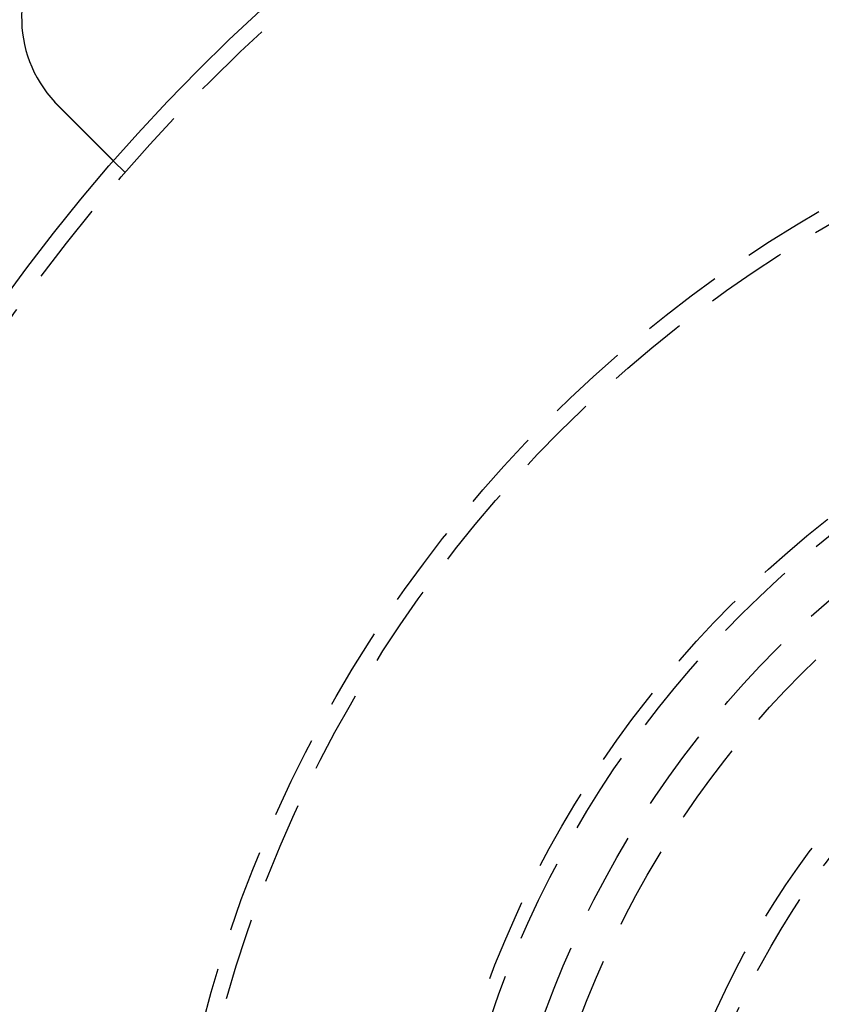
# Model space of a CAD drawing. Extents: x -134 to 304, y -453 to 207.
# Drawn here: x -72 to -24, y -282 to -222 of the extents above; entities that cross this region are included whole.
import ezdxf

# ---------------------------------------------------------------- set-up
doc = ezdxf.new("R2010")
doc.units = 0
doc.header["$LTSCALE"] = 20
doc.linetypes.add('VERDECKT', pattern=[0.375, 0.25, -0.125])
doc.layers.get('0').update_dxf_attribs({"linetype": 'CONTINUOUS'})

# ---------------------------------------------------------------- blocks, each defined once
blk = doc.blocks.new('A$C52527F66')
at = {"color": 1, "linetype": 'VERDECKT'}
blk.add_line((-97.67993, 94.00336), (-98.3887, 94.71213), dxfattribs=at)
at = {"color": 3}
for points in [[(-101.752, 98.0751, 0), (-101.753, 98.0765, 0), (-101.755, 98.078, 0), (-101.756, 98.0794, 0), (-101.757, 98.0808, 0), (-101.759, 98.0822, 0), (-101.76, 98.0837, 0), (-101.762, 98.0851, 0), (-101.763, 98.0865, 0), (-101.764, 98.088, 0), (-101.766, 98.0894, 0), (-101.767, 98.0908, 0), (-101.769, 98.0922, 0), (-101.77, 98.0937, 0), (-101.772, 98.0951, 0), (-101.773, 98.0965, 0), (-101.774, 98.098, 0), (-101.776, 98.0994, 0), (-101.777, 98.1008, 0), (-101.779, 98.1022, 0), (-101.78, 98.1037, 0), (-101.782, 98.1051, 0), (-101.783, 98.1065, 0), (-101.784, 98.108, 0), (-101.786, 98.1094, 0), (-101.787, 98.1108, 0), (-101.789, 98.1123, 0), (-101.79, 98.1137, 0), (-101.791, 98.1151, 0), (-101.793, 98.1166, 0), (-101.794, 98.118, 0), (-101.796, 98.1194, 0), (-101.797, 98.1209, 0), (-101.798, 98.1223, 0), (-101.8, 98.1237, 0), (-101.801, 98.1252, 0), (-101.803, 98.1266, 0), (-101.804, 98.1281, 0), (-101.806, 98.1295, 0), (-101.807, 98.1309, 0), (-101.808, 98.1324, 0), (-101.81, 98.1338, 0), (-101.811, 98.1352, 0), (-101.813, 98.1367, 0), (-101.814, 98.1381, 0), (-101.815, 98.1396, 0), (-101.817, 98.141, 0), (-101.818, 98.1424, 0), (-101.82, 98.1439, 0), (-101.821, 98.1453, 0), (-101.822, 98.1468, 0), (-101.824, 98.1482, 0), (-101.825, 98.1497, 0), (-101.827, 98.1511, 0), (-101.828, 98.1525, 0), (-101.829, 98.154, 0), (-101.831, 98.1554, 0), (-101.832, 98.1569, 0), (-101.834, 98.1583, 0), (-101.835, 98.1598, 0), (-101.836, 98.1612, 0), (-101.838, 98.1627, 0), (-101.839, 98.1641, 0), (-101.841, 98.1655, 0), (-101.842, 98.167, 0), (-101.843, 98.1684, 0), (-101.845, 98.1699, 0), (-101.846, 98.1713, 0), (-101.848, 98.1728, 0), (-101.849, 98.1742, 0), (-101.85, 98.1757, 0), (-101.852, 98.1771, 0), (-101.853, 98.1786, 0), (-101.855, 98.18, 0), (-101.856, 98.1815, 0), (-101.857, 98.1829, 0), (-101.859, 98.1844, 0), (-101.86, 98.1858, 0), (-101.862, 98.1873, 0), (-101.863, 98.1887, 0), (-101.864, 98.1902, 0), (-101.866, 98.1916, 0), (-101.867, 98.1931, 0), (-101.868, 98.1945, 0), (-101.87, 98.196, 0), (-101.871, 98.1975, 0), (-101.873, 98.1989, 0), (-101.874, 98.2004, 0), (-101.875, 98.2018, 0), (-101.877, 98.2033, 0), (-101.878, 98.2047, 0), (-101.88, 98.2062, 0), (-101.881, 98.2076, 0), (-101.882, 98.2091, 0), (-101.884, 98.2106, 0), (-101.885, 98.212, 0), (-101.887, 98.2135, 0), (-101.888, 98.2149, 0), (-101.889, 98.2164, 0), (-101.891, 98.2178, 0), (-101.892, 98.2193, 0), (-101.893, 98.2208, 0), (-101.895, 98.2222, 0), (-101.896, 98.2237, 0), (-101.898, 98.2251, 0), (-101.899, 98.2266, 0), (-101.9, 98.2281, 0), (-101.902, 98.2295, 0), (-101.903, 98.231, 0), (-101.904, 98.2325, 0), (-101.906, 98.2339, 0), (-101.907, 98.2354, 0), (-101.909, 98.2368, 0), (-101.91, 98.2383, 0), (-101.911, 98.2398, 0), (-101.913, 98.2412, 0), (-101.914, 98.2427, 0), (-101.916, 98.2442, 0), (-101.917, 98.2456, 0), (-101.918, 98.2471, 0), (-101.92, 98.2486, 0), (-101.921, 98.25, 0), (-101.922, 98.2515, 0), (-101.924, 98.253, 0), (-101.925, 98.2544, 0), (-101.927, 98.2559, 0), (-101.928, 98.2574, 0), (-101.929, 98.2588, 0)], [(-98.3887, 94.7121, 0), (-98.3887, 94.7121, 0), (-98.3887, 94.7122, 0), (-98.3888, 94.7122, 0), (-98.3889, 94.7123, 0), (-98.389, 94.7124, 0), (-98.3891, 94.7126, 0), (-98.3893, 94.7127, 0), (-98.3895, 94.7129, 0), (-98.3897, 94.7131, 0), (-98.3899, 94.7133, 0), (-98.3901, 94.7136, 0), (-98.3904, 94.7138, 0), (-98.3907, 94.7141, 0), (-98.391, 94.7145, 0), (-98.3914, 94.7148, 0), (-98.3917, 94.7152, 0), (-98.3921, 94.7156, 0), (-98.3925, 94.716, 0), (-98.393, 94.7164, 0), (-98.3935, 94.7169, 0), (-98.3939, 94.7174, 0), (-98.3945, 94.7179, 0), (-98.395, 94.7184, 0), (-98.3956, 94.719, 0), (-98.3962, 94.7196, 0), (-98.3968, 94.7202, 0), (-98.3974, 94.7208, 0), (-98.3981, 94.7215, 0), (-98.3988, 94.7222, 0), (-98.3995, 94.7229, 0), (-98.4002, 94.7236, 0), (-98.401, 94.7244, 0), (-98.4018, 94.7252, 0), (-98.4026, 94.726, 0), (-98.4034, 94.7268, 0), (-98.4043, 94.7277, 0), (-98.4052, 94.7286, 0), (-98.4061, 94.7295, 0), (-98.407, 94.7305, 0), (-98.408, 94.7314, 0), (-98.409, 94.7324, 0), (-98.41, 94.7334, 0), (-98.411, 94.7345, 0), (-98.4121, 94.7355, 0), (-98.4132, 94.7366, 0), (-98.4143, 94.7377, 0), (-98.4155, 94.7389, 0), (-98.4166, 94.7401, 0), (-98.4178, 94.7413, 0), (-98.419, 94.7425, 0), (-98.4203, 94.7437, 0), (-98.4216, 94.745, 0), (-98.4229, 94.7463, 0), (-98.4242, 94.7476, 0), (-98.4255, 94.749, 0), (-98.4269, 94.7503, 0), (-98.4283, 94.7517, 0), (-98.4297, 94.7532, 0), (-98.4312, 94.7546, 0), (-98.4327, 94.7561, 0), (-98.4342, 94.7576, 0), (-98.4357, 94.7592, 0), (-98.4373, 94.7607, 0), (-98.4389, 94.7623, 0), (-98.4405, 94.7639, 0), (-98.4421, 94.7656, 0), (-98.4438, 94.7672, 0), (-98.4455, 94.7689, 0), (-98.4472, 94.7707, 0), (-98.449, 94.7724, 0), (-98.4507, 94.7742, 0), (-98.4525, 94.776, 0), (-98.4544, 94.7778, 0), (-98.4562, 94.7797, 0), (-98.4581, 94.7815, 0), (-98.46, 94.7835, 0), (-98.462, 94.7854, 0), (-98.4639, 94.7874, 0), (-98.4659, 94.7894, 0), (-98.4679, 94.7914, 0), (-98.47, 94.7934, 0), (-98.472, 94.7955, 0), (-98.4741, 94.7976, 0), (-98.4763, 94.7997, 0), (-98.4784, 94.8018, 0), (-98.4806, 94.804, 0), (-98.4828, 94.8062, 0), (-98.485, 94.8084, 0), (-98.4872, 94.8107, 0), (-98.4895, 94.8129, 0), (-98.4918, 94.8152, 0), (-98.4941, 94.8175, 0), (-98.4965, 94.8199, 0), (-98.4988, 94.8222, 0), (-98.5012, 94.8246, 0), (-98.5036, 94.827, 0), (-98.506, 94.8295, 0), (-98.5085, 94.8319, 0), (-98.511, 94.8344, 0), (-98.5135, 94.8369, 0), (-98.516, 94.8394, 0), (-98.5186, 94.842, 0), (-98.5211, 94.8446, 0), (-98.5237, 94.8471, 0), (-98.5263, 94.8498, 0), (-98.529, 94.8524, 0), (-98.5316, 94.855, 0), (-98.5343, 94.8577, 0), (-98.537, 94.8604, 0), (-98.5397, 94.8631, 0), (-98.5424, 94.8659, 0), (-98.5452, 94.8686, 0), (-98.548, 94.8714, 0), (-98.5508, 94.8742, 0), (-98.5536, 94.877, 0), (-98.5564, 94.8798, 0), (-98.5593, 94.8827, 0), (-98.5621, 94.8856, 0), (-98.565, 94.8885, 0), (-98.568, 94.8914, 0), (-98.5709, 94.8943, 0), (-98.5738, 94.8973, 0), (-98.5768, 94.9002, 0), (-98.5798, 94.9032, 0), (-98.5828, 94.9062, 0), (-98.5858, 94.9092, 0), (-98.5888, 94.9123, 0), (-98.5919, 94.9153, 0), (-98.595, 94.9184, 0), (-98.5981, 94.9215, 0), (-98.6012, 94.9246, 0), (-98.6043, 94.9277, 0), (-98.6074, 94.9309, 0), (-98.6106, 94.934, 0), (-98.6138, 94.9372, 0), (-98.6169, 94.9404, 0), (-98.6201, 94.9436, 0), (-98.6234, 94.9468, 0), (-98.6266, 94.95, 0), (-98.6298, 94.9533, 0), (-98.6331, 94.9565, 0), (-98.6364, 94.9598, 0), (-98.6397, 94.9631, 0), (-98.643, 94.9664, 0), (-98.6463, 94.9697, 0), (-98.6496, 94.9731, 0), (-98.653, 94.9764, 0), (-98.6564, 94.9798, 0), (-98.6597, 94.9832, 0), (-98.6631, 94.9866, 0), (-98.6666, 94.99, 0), (-98.67, 94.9935, 0), (-98.6735, 94.997, 0), (-98.6771, 95.0005, 0), (-98.6806, 95.004, 0), (-98.6842, 95.0076, 0), (-98.6878, 95.0112, 0), (-98.6914, 95.0149, 0), (-98.6951, 95.0185, 0), (-98.6988, 95.0222, 0), (-98.7025, 95.026, 0), (-98.7063, 95.0297, 0), (-98.7101, 95.0335, 0), (-98.7139, 95.0373, 0), (-98.7177, 95.0412, 0), (-98.7216, 95.0451, 0), (-98.7255, 95.049, 0), (-98.7294, 95.0529, 0), (-98.7334, 95.0568, 0), (-98.7374, 95.0608, 0), (-98.7414, 95.0648, 0), (-98.7454, 95.0689, 0), (-98.7495, 95.0729, 0), (-98.7536, 95.077, 0), (-98.7577, 95.0812, 0), (-98.7619, 95.0853, 0), (-98.7661, 95.0895, 0), (-98.7703, 95.0937, 0), (-98.7745, 95.0979, 0), (-98.7788, 95.1022, 0), (-98.783, 95.1065, 0), (-98.7874, 95.1108, 0), (-98.7917, 95.1151, 0), (-98.7961, 95.1195, 0), (-98.8005, 95.1239, 0), (-98.8049, 95.1283, 0), (-98.8093, 95.1328, 0), (-98.8138, 95.1372, 0), (-98.8183, 95.1417, 0), (-98.8228, 95.1463, 0), (-98.8274, 95.1508, 0), (-98.8319, 95.1554, 0), (-98.8366, 95.16, 0), (-98.8412, 95.1646, 0), (-98.8458, 95.1693, 0), (-98.8505, 95.1739, 0), (-98.8552, 95.1787, 0), (-98.86, 95.1834, 0), (-98.8647, 95.1881, 0), (-98.8695, 95.1929, 0), (-98.8743, 95.1977, 0), (-98.8791, 95.2026, 0), (-98.884, 95.2074, 0), (-98.8889, 95.2123, 0), (-98.8938, 95.2172, 0), (-98.8987, 95.2221, 0), (-98.9037, 95.2271, 0), (-98.9086, 95.2321, 0), (-98.9136, 95.2371, 0), (-98.9187, 95.2421, 0), (-98.9237, 95.2472, 0), (-98.9288, 95.2522, 0), (-98.9339, 95.2573, 0), (-98.939, 95.2625, 0), (-98.9442, 95.2676, 0), (-98.9493, 95.2728, 0), (-98.9545, 95.278, 0), (-98.9598, 95.2832, 0), (-98.965, 95.2884, 0), (-98.9703, 95.2937, 0), (-98.9756, 95.299, 0), (-98.9809, 95.3043, 0), (-98.9862, 95.3096, 0), (-98.9916, 95.315, 0), (-98.9969, 95.3204, 0), (-99.0023, 95.3258, 0), (-99.0078, 95.3312, 0), (-99.0132, 95.3366, 0), (-99.0187, 95.3421, 0), (-99.0242, 95.3476, 0), (-99.0297, 95.3531, 0), (-99.0352, 95.3586, 0), (-99.0408, 95.3642, 0), (-99.0463, 95.3698, 0), (-99.0519, 95.3754, 0), (-99.0575, 95.381, 0), (-99.0632, 95.3866, 0), (-99.0688, 95.3922, 0), (-99.0745, 95.3979, 0), (-99.0802, 95.4036, 0), (-99.0859, 95.4093, 0), (-99.0916, 95.415, 0), (-99.0973, 95.4207, 0), (-99.1031, 95.4265, 0), (-99.1088, 95.4323, 0), (-99.1146, 95.4381, 0), (-99.1204, 95.4439, 0), (-99.1262, 95.4497, 0), (-99.1321, 95.4555, 0), (-99.1379, 95.4614, 0), (-99.1438, 95.4672, 0), (-99.1497, 95.4731, 0), (-99.1556, 95.479, 0), (-99.1615, 95.4849, 0), (-99.1674, 95.4908, 0), (-99.1733, 95.4968, 0), (-99.1793, 95.5027, 0), (-99.1852, 95.5087, 0), (-99.1912, 95.5146, 0), (-99.1972, 95.5206, 0), (-99.2032, 95.5266, 0), (-99.2092, 95.5326, 0), (-99.2152, 95.5386, 0), (-99.2212, 95.5447, 0), (-99.2273, 95.5507, 0), (-99.2333, 95.5568, 0), (-99.2394, 95.5628, 0), (-99.2455, 95.5689, 0), (-99.2516, 95.575, 0), (-99.2576, 95.5811, 0), (-99.2637, 95.5872, 0), (-99.2699, 95.5933, 0), (-99.276, 95.5994, 0), (-99.2821, 95.6055, 0), (-99.2882, 95.6117, 0), (-99.2944, 95.6178, 0), (-99.3005, 95.624, 0), (-99.3067, 95.6301, 0), (-99.3128, 95.6363, 0), (-99.319, 95.6424, 0), (-99.3252, 95.6486, 0), (-99.3314, 95.6548, 0), (-99.3376, 95.661, 0), (-99.3437, 95.6672, 0), (-99.3499, 95.6734, 0), (-99.3561, 95.6796, 0), (-99.3623, 95.6858, 0), (-99.3686, 95.692, 0), (-99.3748, 95.6982, 0), (-99.381, 95.7044, 0), (-99.3872, 95.7106, 0), (-99.3934, 95.7169, 0), (-99.3997, 95.7231, 0), (-99.4059, 95.7293, 0), (-99.4121, 95.7355, 0), (-99.4183, 95.7418, 0), (-99.4246, 95.748, 0), (-99.4308, 95.7543, 0), (-99.4371, 95.7605, 0), (-99.4434, 95.7668, 0), (-99.4497, 95.7732, 0), (-99.4561, 95.7795, 0), (-99.4625, 95.7859, 0), (-99.4689, 95.7924, 0), (-99.4754, 95.7988, 0), (-99.4819, 95.8053, 0), (-99.4884, 95.8119, 0), (-99.495, 95.8184, 0), (-99.5016, 95.825, 0), (-99.5082, 95.8316, 0), (-99.5148, 95.8382, 0), (-99.5215, 95.8449, 0), (-99.5282, 95.8516, 0), (-99.5349, 95.8583, 0), (-99.5416, 95.8651, 0), (-99.5484, 95.8719, 0), (-99.5552, 95.8787, 0), (-99.5621, 95.8855, 0), (-99.5689, 95.8924, 0), (-99.5758, 95.8993, 0), (-99.5828, 95.9062, 0), (-99.5897, 95.9131, 0), (-99.5967, 95.9201, 0), (-99.6037, 95.9271, 0), (-99.6107, 95.9341, 0), (-99.6177, 95.9412, 0), (-99.6248, 95.9482, 0), (-99.6319, 95.9553, 0), (-99.639, 95.9625, 0), (-99.6462, 95.9696, 0), (-99.6534, 95.9768, 0), (-99.6606, 95.984, 0), (-99.6678, 95.9912, 0), (-99.675, 95.9985, 0), (-99.6823, 96.0057, 0), (-99.6896, 96.013, 0), (-99.6969, 96.0203, 0), (-99.7042, 96.0277, 0), (-99.7116, 96.035, 0), (-99.719, 96.0424, 0), (-99.7264, 96.0498, 0), (-99.7338, 96.0573, 0), (-99.7413, 96.0647, 0), (-99.7488, 96.0722, 0), (-99.7562, 96.0797, 0), (-99.7638, 96.0872, 0), (-99.7713, 96.0947, 0), (-99.7789, 96.1023, 0), (-99.7864, 96.1099, 0), (-99.794, 96.1175, 0), (-99.8017, 96.1251, 0), (-99.8093, 96.1327, 0), (-99.817, 96.1404, 0), (-99.8246, 96.1481, 0), (-99.8323, 96.1558, 0), (-99.84, 96.1635, 0), (-99.8478, 96.1712, 0), (-99.8555, 96.179, 0), (-99.8633, 96.1867, 0), (-99.8711, 96.1945, 0), (-99.8789, 96.2023, 0), (-99.8867, 96.2102, 0), (-99.8946, 96.218, 0), (-99.9024, 96.2259, 0), (-99.9103, 96.2337, 0), (-99.9182, 96.2416, 0), (-99.9261, 96.2495, 0), (-99.934, 96.2575, 0), (-99.942, 96.2654, 0), (-99.9499, 96.2734, 0), (-99.9579, 96.2813, 0), (-99.9659, 96.2893, 0), (-99.9739, 96.2973, 0), (-99.9819, 96.3053, 0), (-99.9899, 96.3134, 0), (-99.998, 96.3214, 0), (-100.006, 96.3295, 0), (-100.014, 96.3376, 0), (-100.022, 96.3457, 0), (-100.03, 96.3538, 0), (-100.038, 96.3619, 0), (-100.047, 96.37, 0), (-100.055, 96.3781, 0), (-100.063, 96.3863, 0), (-100.071, 96.3944, 0), (-100.079, 96.4026, 0), (-100.087, 96.4108, 0), (-100.096, 96.419, 0), (-100.104, 96.4272, 0), (-100.112, 96.4354, 0), (-100.12, 96.4436, 0), (-100.128, 96.4518, 0), (-100.137, 96.46, 0), (-100.145, 96.4683, 0), (-100.153, 96.4765, 0), (-100.161, 96.4848, 0), (-100.17, 96.493, 0), (-100.178, 96.5013, 0), (-100.186, 96.5096, 0), (-100.194, 96.5179, 0), (-100.203, 96.5261, 0), (-100.211, 96.5344, 0), (-100.219, 96.5427, 0), (-100.228, 96.551, 0), (-100.236, 96.5593, 0), (-100.244, 96.5676, 0), (-100.252, 96.5759, 0), (-100.261, 96.5842, 0), (-100.269, 96.5925, 0), (-100.277, 96.6009, 0), (-100.286, 96.6092, 0), (-100.294, 96.6175, 0), (-100.302, 96.6258, 0), (-100.311, 96.6341, 0), (-100.319, 96.6424, 0), (-100.327, 96.6508, 0), (-100.336, 96.6591, 0), (-100.344, 96.6674, 0), (-100.352, 96.6757, 0), (-100.361, 96.684, 0), (-100.369, 96.6923, 0), (-100.377, 96.7006, 0), (-100.386, 96.7089, 0), (-100.394, 96.7172, 0), (-100.402, 96.7255, 0), (-100.41, 96.7338, 0), (-100.419, 96.7421, 0), (-100.427, 96.7504, 0), (-100.435, 96.7587, 0), (-100.444, 96.767, 0), (-100.452, 96.7753, 0), (-100.46, 96.7835, 0), (-100.468, 96.7918, 0), (-100.477, 96.8, 0), (-100.485, 96.8083, 0), (-100.493, 96.8165, 0), (-100.501, 96.8247, 0), (-100.51, 96.833, 0), (-100.518, 96.8412, 0), (-100.526, 96.8494, 0), (-100.534, 96.8576, 0), (-100.542, 96.8658, 0), (-100.551, 96.874, 0), (-100.559, 96.8821, 0), (-100.567, 96.8903, 0), (-100.575, 96.8984, 0), (-100.583, 96.9066, 0), (-100.591, 96.9148, 0), (-100.6, 96.923, 0), (-100.608, 96.9312, 0), (-100.616, 96.9395, 0), (-100.624, 96.9478, 0), (-100.633, 96.9561, 0), (-100.641, 96.9644, 0), (-100.649, 96.9728, 0), (-100.658, 96.9812, 0), (-100.666, 96.9896, 0), (-100.675, 96.9981, 0), (-100.683, 97.0066, 0), (-100.692, 97.0151, 0), (-100.7, 97.0236, 0), (-100.709, 97.0322, 0), (-100.717, 97.0407, 0), (-100.726, 97.0493, 0), (-100.735, 97.058, 0), (-100.743, 97.0666, 0), (-100.752, 97.0753, 0), (-100.761, 97.084, 0), (-100.769, 97.0927, 0), (-100.778, 97.1014, 0), (-100.787, 97.1102, 0), (-100.796, 97.1189, 0), (-100.804, 97.1277, 0), (-100.813, 97.1366, 0), (-100.822, 97.1454, 0), (-100.831, 97.1543, 0), (-100.84, 97.1631, 0), (-100.849, 97.172, 0), (-100.858, 97.1809, 0), (-100.866, 97.1899, 0), (-100.875, 97.1988, 0), (-100.884, 97.2078, 0), (-100.893, 97.2168, 0), (-100.902, 97.2258, 0), (-100.911, 97.2348, 0), (-100.92, 97.2439, 0), (-100.929, 97.2529, 0), (-100.939, 97.262, 0), (-100.948, 97.2711, 0), (-100.957, 97.2802, 0), (-100.966, 97.2893, 0), (-100.975, 97.2984, 0), (-100.984, 97.3076, 0), (-100.993, 97.3167, 0), (-101.002, 97.3259, 0), (-101.012, 97.3351, 0), (-101.021, 97.3443, 0), (-101.03, 97.3535, 0), (-101.039, 97.3627, 0), (-101.049, 97.372, 0), (-101.058, 97.3812, 0), (-101.067, 97.3905, 0), (-101.076, 97.3998, 0), (-101.086, 97.409, 0), (-101.095, 97.4183, 0), (-101.104, 97.4276, 0), (-101.114, 97.437, 0), (-101.123, 97.4463, 0), (-101.132, 97.4556, 0), (-101.142, 97.465, 0), (-101.151, 97.4743, 0), (-101.16, 97.4837, 0), (-101.17, 97.493, 0), (-101.179, 97.5024, 0), (-101.188, 97.5118, 0), (-101.198, 97.5212, 0), (-101.207, 97.5306, 0), (-101.217, 97.54, 0), (-101.226, 97.5494, 0), (-101.235, 97.5588, 0), (-101.245, 97.5682, 0), (-101.254, 97.5777, 0), (-101.264, 97.5871, 0), (-101.273, 97.5965, 0), (-101.283, 97.606, 0), (-101.292, 97.6154, 0), (-101.301, 97.6249, 0), (-101.311, 97.6343, 0), (-101.32, 97.6438, 0), (-101.33, 97.6532, 0), (-101.339, 97.6627, 0), (-101.349, 97.6721, 0), (-101.358, 97.6816, 0), (-101.368, 97.6911, 0), (-101.377, 97.7005, 0), (-101.387, 97.71, 0), (-101.396, 97.7194, 0), (-101.405, 97.7289, 0), (-101.415, 97.7384, 0), (-101.424, 97.7478, 0), (-101.434, 97.7573, 0), (-101.443, 97.7667, 0), (-101.453, 97.7762, 0), (-101.462, 97.7856, 0), (-101.472, 97.7951, 0), (-101.481, 97.8045, 0), (-101.491, 97.8139, 0), (-101.5, 97.8234, 0), (-101.509, 97.8328, 0), (-101.519, 97.8422, 0), (-101.528, 97.8516, 0), (-101.538, 97.8611, 0), (-101.547, 97.8705, 0), (-101.556, 97.8799, 0), (-101.566, 97.8893, 0), (-101.575, 97.8986, 0), (-101.585, 97.908, 0), (-101.594, 97.9174, 0), (-101.603, 97.9267, 0), (-101.613, 97.9361, 0), (-101.622, 97.9454, 0), (-101.631, 97.9548, 0), (-101.641, 97.9641, 0), (-101.65, 97.9734, 0), (-101.659, 97.9827, 0), (-101.669, 97.992, 0), (-101.678, 98.0013, 0), (-101.687, 98.0106, 0), (-101.696, 98.0198, 0), (-101.706, 98.0291, 0), (-101.715, 98.0383, 0), (-101.724, 98.0475, 0), (-101.733, 98.0567, 0), (-101.743, 98.0659, 0), (-101.752, 98.0751, 0)]]:
    blk.add_polyline3d(points, dxfattribs=at)
at = {"color": 3, "linetype": 'CONTINUOUS'}
for radius in [150, 145, 130, 110]:
    blk.add_circle((-15.48466, 22.41469), radius, dxfattribs=at)
at = {"color": 1, "linetype": 'VERDECKT'}
for radius in [147.87868, 109, 80, 79, 64.21985, 63.37132, 60.37132, 58.25, 50.8, 49.6]:
    blk.add_circle((-15.48466, 22.41469), radius, dxfattribs=at)
at = {"color": 3, "linetype": 'CONTINUOUS'}
blk.add_arc((-96.44839, 103.37842), 7.5, 46.9519369, 223.0480631, dxfattribs=at)

msp = doc.modelspace()

# ---------------------------------------------------------------- block references
msp.add_blockref('A$C52527F66', (31.636, -325.25, -91.733))

doc.saveas('drawing.dxf')
